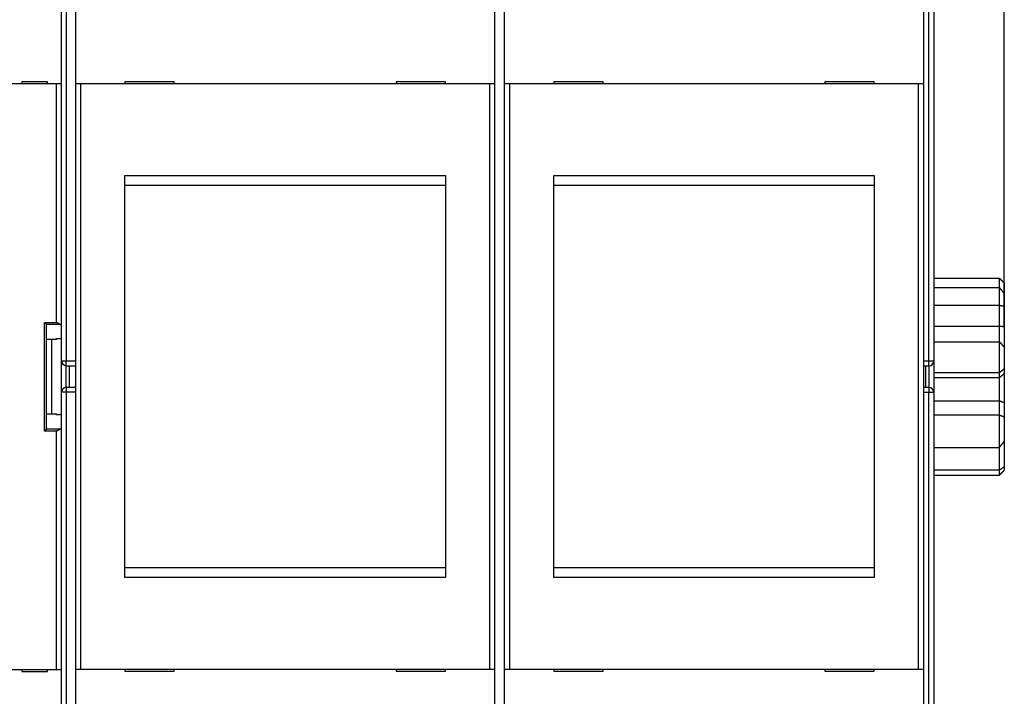
# Model space of a CAD drawing. Extents: x 8 to 573, y 9 to 426.
# Drawn here: x 351 to 451, y 124 to 193 of the extents above; entities that cross this region are included whole.
import ezdxf

# ---------------------------------------------------------------- set-up
doc = ezdxf.new("R2010")
doc.units = 0
doc.layers.add('204', color=7, linetype='CONTINUOUS')
doc.layers.add('5', color=7, linetype='CONTINUOUS')
doc.styles.get("Standard").update_dxf_attribs({"font": 'monotxt.shx'})
doc.dimstyles.new('DSTYLE1', dxfattribs={"dimtxt": 3, "dimasz": 3, "dimexe": 3, "dimexo": 0, "dimgap": 2, "dimtad": 1, "dimrnd": 0.1, "dimzin": 3, "dimcen": 0.09, "dimazin": 3, "dimtp": 1, "dimtm": 1, "dimtfac": 1, "dimtofl": 0, "dimtmove": 0, "dimatfit": 3})

# ---------------------------------------------------------------- blocks, each defined once
blk = doc.blocks.new('_AH1')
at = {"color": 0, "linetype": 'CONTINUOUS'}
for p, q in [((-1, 0.166667), (0, 0)), ((-1, 0.166667), (-1, -0.166667)), ((0, 0), (-1, -0.166667)), ((0, 0), (-1, 0))]:
    blk.add_line(p, q, dxfattribs=at)
blk = doc.blocks.new('*D4958')
at = {"layer": '5', "color": 1, "linetype": 'CONTINUOUS'}
for p, q in [((275.59195, 196.48526), (275.59195, 259.73411)), ((451.24751, 161.39431), (451.24751, 259.73411)), ((275.59195, 256.73411), (363.41973, 256.73411)), ((451.24751, 256.73411), (363.41973, 256.73411))]:
    blk.add_line(p, q, dxfattribs=at)
at = {"layer": '5', "color": 1, "xscale": 3, "yscale": 3, "zscale": 3, "rotation": 180}
blk.add_blockref('_AH1', (275.59195, 256.73411), dxfattribs=at)
at = {"layer": '5', "color": 1, "xscale": 3, "yscale": 3, "zscale": 3}
blk.add_blockref('_AH1', (451.24751, 256.73411), dxfattribs=at)
at = {"layer": '5', "color": 1, "linetype": 'CONTINUOUS'}
blk.add_text('175,7', height=3, rotation=360, dxfattribs=at).set_placement((355.91973, 258.73511))

msp = doc.modelspace()

# ---------------------------------------------------------------- linework, layer by layer
at = {"layer": '204', "color": 1, "linetype": 'CONTINUOUS'}
for p, q in [((355.59195, 157.93002), (355.59195, 196.46785)), ((356.09195, 196.60182), (356.09195, 157.93002)), ((443.59195, 157.91256), (443.59195, 196.58435)), ((444.09195, 196.45038), (444.09195, 157.91256)), ((357.04888, 186.03417), (357.04888, 194.13417)), ((399.54888, 194.13417), (399.54888, 186.03417)), ((400.54888, 186.03417), (400.54888, 194.13417)), ((443.04888, 194.13417), (443.04888, 186.03417)), ((355.09195, 186.01261), (321.09195, 186.01261)), ((354.19195, 186.21261), (351.59195, 186.21261)), ((351.59195, 186.21261), (351.59195, 186.01261)), ((354.19195, 186.01261), (354.19195, 186.21261)), ((355.59195, 186.01261), (355.09195, 186.01261)), ((355.09195, 161.82539), (355.09195, 186.01261)), ((357.04888, 126.63417), (357.04888, 186.03417)), ((357.54888, 186.03417), (357.04888, 186.03417)), ((399.04888, 186.03417), (357.54888, 186.03417)), ((357.54888, 186.03417), (357.54888, 126.63417)), ((362.04888, 186.23417), (362.04888, 186.03417)), ((367.04888, 186.23417), (362.04888, 186.23417)), ((367.04888, 186.03417), (367.04888, 186.23417)), ((389.54888, 186.23417), (389.54888, 186.03417)), ((394.54888, 186.23417), (389.54888, 186.23417)), ((394.54888, 186.03417), (394.54888, 186.23417)), ((399.54888, 186.03417), (399.04888, 186.03417)), ((399.04888, 126.63417), (399.04888, 186.03417)), ((399.54888, 186.03417), (399.54888, 126.63417)), ((400.54888, 126.63417), (400.54888, 186.03417)), ((401.04888, 186.03417), (400.54888, 186.03417)), ((442.54888, 186.03417), (401.04888, 186.03417)), ((401.04888, 186.03417), (401.04888, 126.63417)), ((405.54888, 186.23417), (405.54888, 186.03417)), ((410.54888, 186.23417), (405.54888, 186.23417)), ((410.54888, 186.03417), (410.54888, 186.23417)), ((433.04888, 186.23417), (433.04888, 186.03417)), ((438.04888, 186.23417), (433.04888, 186.23417)), ((438.04888, 186.03417), (438.04888, 186.23417)), ((443.04888, 186.03417), (442.54888, 186.03417)), ((442.54888, 126.63417), (442.54888, 186.03417)), ((443.04888, 186.03417), (443.04888, 126.63417)), ((362.04888, 135.93417), (362.04888, 176.73417)), ((362.04888, 176.73417), (394.54888, 176.73417)), ((394.54888, 176.73417), (394.54888, 135.93417)), ((405.54888, 135.93417), (405.54888, 176.73417)), ((405.54888, 176.73417), (438.04888, 176.73417)), ((438.04888, 176.73417), (438.04888, 135.93417)), ((362.04888, 175.73417), (394.54888, 175.73417)), ((405.54888, 175.73417), (438.04888, 175.73417)), ((353.89195, 150.79983), (353.89195, 161.82539)), ((353.89195, 161.82539), (355.09195, 161.82539)), ((354.08891, 161.62843), (355.46337, 161.62843)), ((354.09195, 151.00292), (354.09195, 161.62231)), ((354.09195, 161.62231), (354.09195, 161.62231)), ((355.09195, 160.07063), (354.09195, 160.07063)), ((354.59195, 160.07063), (354.59195, 152.55459)), ((355.09195, 160.07063), (355.09195, 160.19406)), ((355.09195, 160.19406), (355.59195, 160.19406)), ((355.59195, 154.73002), (355.59195, 157.93002)), ((355.59195, 157.93002), (356.09195, 157.93002)), ((356.09195, 157.93002), (357.04888, 157.93002)), ((356.09195, 157.43002), (356.09195, 157.93002)), ((443.04888, 157.91256), (443.59195, 157.91256)), ((443.59195, 157.91256), (444.09195, 157.91256)), ((443.59195, 157.41256), (443.59195, 157.91256)), ((444.09195, 157.91256), (444.09195, 154.71256)), ((356.09195, 157.43002), (357.04888, 157.43002)), ((356.09195, 155.23002), (356.09195, 157.43002)), ((356.39195, 157.43002), (356.39195, 155.23002)), ((443.04887, 157.41256), (443.59195, 157.41256)), ((443.29195, 155.21256), (443.29195, 157.41256)), ((443.59195, 157.41256), (443.59195, 155.21256)), ((357.04888, 155.23002), (356.09195, 155.23002)), ((356.09195, 155.23002), (356.09195, 154.73002)), ((443.59195, 155.21256), (443.04887, 155.21256)), ((443.59195, 155.21256), (443.59195, 154.71256)), ((355.59195, 116.1922), (355.59195, 154.73002)), ((356.09195, 154.73002), (355.59195, 154.73002)), ((357.04888, 154.73002), (356.09195, 154.73002)), ((356.09195, 154.73002), (356.09195, 116.05823)), ((443.59195, 154.71256), (443.04888, 154.71256)), ((443.59195, 116.04076), (443.59195, 154.71256)), ((444.09195, 154.71256), (443.59195, 154.71256)), ((444.09195, 154.71256), (444.09195, 116.17473)), ((354.09195, 152.55459), (355.09195, 152.55459)), ((355.09195, 152.43116), (355.09195, 152.55459)), ((355.59195, 152.43116), (355.09195, 152.43116)), ((354.08891, 150.99679), (354.08891, 150.99679)), ((355.46337, 150.99679), (354.08891, 150.99679)), ((355.09195, 150.79983), (353.89195, 150.79983)), ((355.09195, 126.61261), (355.09195, 150.79983)), ((394.54888, 136.93417), (362.04888, 136.93417)), ((438.04888, 136.93417), (405.54888, 136.93417)), ((394.54888, 135.93417), (362.04888, 135.93417)), ((438.04888, 135.93417), (405.54888, 135.93417)), ((321.09195, 126.61261), (355.09195, 126.61261)), ((351.59195, 126.61261), (351.59195, 126.41261)), ((351.59195, 126.41261), (354.19195, 126.41261)), ((354.19195, 126.41261), (354.19195, 126.61261)), ((355.09195, 126.61261), (355.59195, 126.61261)), ((357.04888, 118.53417), (357.04888, 126.63417)), ((357.04888, 126.63417), (357.54888, 126.63417)), ((357.54888, 126.63417), (399.04888, 126.63417)), ((362.04888, 126.63417), (362.04888, 126.43417)), ((362.04888, 126.43417), (367.04888, 126.43417)), ((367.04888, 126.43417), (367.04888, 126.63417)), ((389.54888, 126.63417), (389.54888, 126.43417)), ((389.54888, 126.43417), (394.54888, 126.43417)), ((394.54888, 126.43417), (394.54888, 126.63417)), ((399.04888, 126.63417), (399.54888, 126.63417)), ((399.54888, 126.63417), (399.54888, 118.53417)), ((400.54888, 118.53417), (400.54888, 126.63417)), ((400.54888, 126.63417), (401.04888, 126.63417)), ((401.04888, 126.63417), (442.54888, 126.63417)), ((405.54888, 126.63417), (405.54888, 126.43417)), ((405.54888, 126.43417), (410.54888, 126.43417)), ((410.54888, 126.43417), (410.54888, 126.63417)), ((433.04888, 126.63417), (433.04888, 126.43417)), ((433.04888, 126.43417), (438.04888, 126.43417)), ((438.04888, 126.43417), (438.04888, 126.63417)), ((442.54888, 126.63417), (443.04888, 126.63417)), ((443.04888, 126.63417), (443.04888, 118.53417))]:
    msp.add_line(p, q, dxfattribs=at)
at = {"layer": '204', "color": 40, "linetype": 'CONTINUOUS'}
for p, q in [((444.09195, 166.31151), (450.74751, 166.31151)), ((450.74751, 165.36049), (450.74751, 166.31151)), ((444.09195, 165.36052), (450.74751, 165.36052)), ((450.74751, 163.55263), (450.74751, 165.36052)), ((451.24751, 165.79915), (451.24751, 164.71906)), ((451.24751, 164.71906), (451.24751, 163.47613)), ((444.09195, 163.55263), (450.74751, 163.55263)), ((450.74751, 161.45369), (450.74751, 163.55263)), ((451.24751, 163.47613), (451.24751, 161.39431)), ((444.09195, 161.45369), (450.74751, 161.45369)), ((450.74751, 159.86391), (450.74751, 161.45369)), ((451.24751, 161.39431), (451.24751, 159.28666)), ((444.09195, 159.86394), (450.74751, 159.86394)), ((450.74751, 156.7293), (450.74751, 159.86394)), ((451.24751, 159.28667), (451.24751, 157.1316)), ((451.24751, 157.1316), (451.24751, 156.62427)), ((444.09195, 156.7293), (450.74751, 156.7293)), ((444.09195, 156.21779), (450.74751, 156.21779)), ((450.74751, 156.21779), (450.74751, 156.7293)), ((450.74751, 153.87815), (450.74751, 156.21779)), ((451.24751, 156.62427), (451.24751, 153.68651)), ((444.09195, 153.87815), (450.74751, 153.87815)), ((450.74751, 152.42644), (450.74751, 153.87815)), ((451.24751, 153.68651), (451.24751, 152.24955)), ((444.09195, 152.42644), (450.74751, 152.42644)), ((450.74751, 149.12599), (450.74751, 152.42644)), ((451.24751, 152.24955), (451.24751, 149.77421)), ((444.09195, 149.12599), (450.74751, 149.12599)), ((450.74751, 146.84564), (450.74751, 149.12597)), ((451.24751, 149.77421), (451.24751, 149.67897)), ((451.24751, 149.67897), (451.24751, 147.19123)), ((444.09195, 146.84564), (450.74751, 146.84564)), ((450.74751, 146.31198), (450.74751, 146.84564)), ((451.24751, 147.19123), (451.24751, 146.82434)), ((444.09195, 146.31198), (450.74751, 146.31198))]:
    msp.add_line(p, q, dxfattribs=at)
for points in [[(450.74747, 166.31154), (450.76005, 166.29888, -0.000112877), (450.77262, 166.28622, -0.000112714), (450.78519, 166.27355, -0.000112805), (450.79776, 166.26087, -0.000113183), (450.81032, 166.24819, -0.000113452), (450.82288, 166.23549, -0.000113692), (450.83543, 166.22279, -0.000113914), (450.84798, 166.21008, -0.000114189), (450.86052, 166.19736, -0.000114422), (450.87307, 166.18464, -0.000114686), (450.8856, 166.17191, -0.000114916), (450.89814, 166.15917, -0.000115182), (450.91067, 166.14642, -0.000115412), (450.9232, 166.13366, -0.000115676), (450.93572, 166.1209, -0.000115905), (450.94824, 166.10813, -0.00011617), (450.96075, 166.09535, -0.000116396), (450.97326, 166.08256, -0.000116655), (450.98577, 166.06976, -0.000116888), (450.99827, 166.05696, -0.000117168), (451.01077, 166.04415, -0.00011737), (451.02327, 166.03133, -0.00011757), (451.03576, 166.0185, -0.000117881), (451.04825, 166.00566, -0.000118356), (451.06073, 165.99282, -0.000118281), (451.07321, 165.97996, -0.000117805), (451.08568, 165.96711, -0.000119066), (451.09816, 165.95423, -0.000121777), (451.11065, 165.94133, -0.000118495), (451.12309, 165.92847, -0.000110791), (451.13545, 165.91568, -0.000122638), (451.148, 165.90267, -0.000146711), (451.16084, 165.88936, -0.000111339), (451.1729, 165.87685, -0.000037754), (451.1838, 165.86553, -0.000157876), (451.19778, 165.85098, -0.000272689), (451.21931, 165.82855, -0.000133327), (451.2475, 165.79915, -0.000070571)], [(450.74747, 165.36049), (450.76005, 165.34456, -0.000075002), (450.77262, 165.32862, -0.000074929), (450.78519, 165.31267, -0.000074977), (450.79776, 165.29672, -0.000075162), (450.81032, 165.28076, -0.000075295), (450.82288, 165.2648, -0.000075415), (450.83543, 165.24884, -0.000075526), (450.84798, 165.23287, -0.000075662), (450.86052, 165.21689, -0.000075779), (450.87307, 165.20091, -0.00007591), (450.8856, 165.18493, -0.000076025), (450.89814, 165.16894, -0.000076158), (450.91067, 165.15294, -0.000076273), (450.9232, 165.13694, -0.000076405), (450.93572, 165.12093, -0.00007652), (450.94824, 165.10492, -0.000076653), (450.96075, 165.0889, -0.000076767), (450.97326, 165.07288, -0.000076895), (450.98577, 165.05685, -0.000077014), (450.99827, 165.04082, -0.000077157), (451.01077, 165.02478, -0.000077256), (451.02327, 165.00874, -0.000077347), (451.03576, 164.99269, -0.000077517), (451.04825, 164.97664, -0.000077788), (451.06073, 164.96058, -0.000077706), (451.07321, 164.94452, -0.000077357), (451.08568, 164.92846, -0.000078149), (451.09816, 164.91237, -0.000079882), (451.11065, 164.89626, -0.000077705), (451.12309, 164.88021, -0.000072633), (451.13545, 164.86425, -0.000080343), (451.148, 164.84802, -0.00009603), (451.16084, 164.83141, -0.00007289), (451.1729, 164.81581, -0.000024802), (451.1838, 164.80171, -0.00010322), (451.19778, 164.78359, -0.000178138), (451.21931, 164.75565, -0.000087113), (451.2475, 164.71906, -0.000046128)], [(450.74747, 163.55261), (450.76005, 163.55089, -0.000187896), (450.77262, 163.54915, -0.000187789), (450.78519, 163.5474, -0.000188041), (450.79776, 163.54565, -0.00018869), (450.81032, 163.54388, -0.000189192), (450.82288, 163.54211, -0.00018965), (450.83543, 163.54032, -0.00019009), (450.84798, 163.53853, -0.000190597), (450.86052, 163.53673, -0.000191052), (450.87307, 163.53492, -0.000191548), (450.8856, 163.5331, -0.000192), (450.89814, 163.53127, -0.000192498), (450.91067, 163.52943, -0.000192952), (450.9232, 163.52758, -0.000193449), (450.93572, 163.52572, -0.000193904), (450.94824, 163.52385, -0.000194405), (450.96075, 163.52197, -0.000194856), (450.97326, 163.52009, -0.000195347), (450.98577, 163.51819, -0.000195812), (450.99827, 163.51629, -0.000196341), (451.01077, 163.51437, -0.000196756), (451.02327, 163.51245, -0.000197153), (451.03576, 163.51051, -0.00019775), (451.04825, 163.50857, -0.00019861), (451.06073, 163.50662, -0.000198564), (451.07321, 163.50465, -0.000197832), (451.08568, 163.50268, -0.000200025), (451.09816, 163.5007, -0.00020464), (451.11065, 163.4987, -0.000199219), (451.12309, 163.49671, -0.000186348), (451.13545, 163.49471, -0.000206318), (451.148, 163.49268, -0.000246866), (451.16084, 163.49058, -0.000187503), (451.1729, 163.4886, -0.00006373), (451.1838, 163.48681, -0.00026587), (451.19778, 163.48449, -0.00045957), (451.21931, 163.48089, -0.000224967), (451.2475, 163.47616, -0.000119163)], [(450.74747, 161.45365), (450.75755, 161.45268, 0.000978175), (450.76761, 161.45176, 0.001041508), (450.77767, 161.45087, 0.000984504), (450.78772, 161.45003, 0.00079071), (450.79776, 161.44921, 0.000647175), (450.80779, 161.44842, 0.000517127), (450.81782, 161.44764, 0.000394169), (450.82784, 161.44688, 0.000246729), (450.83786, 161.44613, 0.000117536), (450.84788, 161.44538, -0.000026362), (450.85789, 161.44463, -0.000154397), (450.86789, 161.44386, -0.000299148), (450.8779, 161.44309, -0.00042814), (450.8879, 161.44229, -0.00057418), (450.89791, 161.44147, -0.000700578), (450.90791, 161.44061, -0.000839554), (450.91791, 161.43972, -0.00097397), (450.92791, 161.43879, -0.001138155), (450.93792, 161.43781, -0.001219449), (450.94792, 161.43677, -0.001239478), (450.95793, 161.43569, -0.001209591), (450.96794, 161.43456, -0.001123112), (450.97795, 161.43339, -0.001056521), (450.98796, 161.43217, -0.000993173), (450.99797, 161.43091, -0.000934525), (451.00797, 161.42962, -0.00086595), (451.01798, 161.42829, -0.000805866), (451.02799, 161.42693, -0.00073916), (451.038, 161.42555, -0.000679948), (451.04801, 161.42413, -0.000613238), (451.05801, 161.42269, -0.00055422), (451.06802, 161.42124, -0.000487933), (451.07802, 161.41976, -0.000429155), (451.08802, 161.41826, -0.000362751), (451.09802, 161.41676, -0.000304434), (451.10801, 161.41524, -0.000239661), (451.118, 161.41372, -0.000179628), (451.12799, 161.41218, -0.000108136), (451.138, 161.41065, -0.000056495), (451.14796, 161.40911, -0.000012384), (451.15786, 161.40759, 0.000075393), (451.16791, 161.40606, 0.000220403), (451.17819, 161.40449, 0.000171111), (451.18784, 161.40303, -0.000046264), (451.19656, 161.4017, 0.000443783), (451.20775, 161.40005, 0.001039693), (451.22497, 161.39755, 0.000526881), (451.2475, 161.39432, 0.000264967)], [(450.74747, 159.86391), (450.76005, 159.84945, -0.000021796), (450.77262, 159.83498, -0.000021798), (450.78519, 159.82051, -0.000021814), (450.79776, 159.80605, -0.000021845), (450.81032, 159.79159, -0.00002187), (450.82288, 159.77713, -0.000021894), (450.83543, 159.76267, -0.000021917), (450.84798, 159.74822, -0.000021943), (450.86052, 159.73376, -0.000021967), (450.87307, 159.71931, -0.000021992), (450.8856, 159.70486, -0.000022016), (450.89814, 159.69042, -0.000022041), (450.91067, 159.67597, -0.000022065), (450.9232, 159.66153, -0.000022091), (450.93572, 159.64708, -0.000022115), (450.94824, 159.63264, -0.000022141), (450.96075, 159.6182, -0.000022164), (450.97326, 159.60377, -0.000022189), (450.98577, 159.58933, -0.000022215), (450.99827, 159.5749, -0.000022244), (451.01077, 159.56047, -0.000022263), (451.02327, 159.54604, -0.000022278), (451.03576, 159.53161, -0.000022318), (451.04825, 159.51719, -0.000022384), (451.06073, 159.50276, -0.000022353), (451.07321, 159.48834, -0.000022241), (451.08568, 159.47393, -0.00002246), (451.09816, 159.45951, -0.000022943), (451.11065, 159.44506, -0.000022314), (451.12309, 159.43068, -0.000020854), (451.13545, 159.41638, -0.000023049), (451.148, 159.40186, -0.000027519), (451.16084, 159.387, -0.000020901), (451.1729, 159.37305, -0.000007153), (451.1838, 159.36043, -0.000029545), (451.19778, 159.34424, -0.00005095), (451.21931, 159.31931, -0.000024936), (451.2475, 159.28666, -0.000013216)], [(450.74747, 156.7293), (450.76005, 156.73947, -0.000026644), (450.77262, 156.74962, -0.000026617), (450.78519, 156.75978, -0.000026685), (450.79776, 156.76993, -0.000026858), (450.81032, 156.78007, -0.000026993), (450.82288, 156.79021, -0.000027116), (450.83543, 156.80034, -0.000027235), (450.84798, 156.81046, -0.000027371), (450.86052, 156.82059, -0.000027494), (450.87307, 156.8307, -0.000027628), (450.8856, 156.84081, -0.00002775), (450.89814, 156.85092, -0.000027885), (450.91067, 156.86102, -0.000028009), (450.9232, 156.87111, -0.000028144), (450.93572, 156.8812, -0.000028267), (450.94824, 156.89128, -0.000028403), (450.96075, 156.90136, -0.000028527), (450.97326, 156.91143, -0.000028662), (450.98577, 156.9215, -0.000028788), (450.99827, 156.93156, -0.000028929), (451.01077, 156.94162, -0.000029048), (451.02327, 156.95167, -0.00002917), (451.03576, 156.96171, -0.000029316), (451.04825, 156.97175, -0.000029508), (451.06073, 156.98178, -0.000029558), (451.07321, 156.99181, -0.000029511), (451.08568, 157.00183, -0.000029899), (451.09816, 157.01185, -0.00003066), (451.11065, 157.02188, -0.000029898), (451.12309, 157.03186, -0.000028009), (451.13545, 157.04178, -0.000031093), (451.148, 157.05186, -0.000037321), (451.16084, 157.06216, -0.000028364), (451.1729, 157.07183, -0.000009564), (451.1838, 157.08056, -0.000040393), (451.19778, 157.09177, -0.000070092), (451.21931, 157.10902, -0.000034352), (451.2475, 157.1316, -0.000018192)], [(450.74747, 156.21776), (450.75755, 156.22602, 0.000630235), (450.76761, 156.23433, 0.00066272), (450.77767, 156.24267, 0.000627772), (450.78772, 156.25104, 0.000517917), (450.79776, 156.25944, 0.000436958), (450.80779, 156.26786, 0.000364245), (450.81782, 156.27629, 0.000295969), (450.82784, 156.28475, 0.000214765), (450.83786, 156.29321, 0.0001439), (450.84788, 156.30167, 0.000065212), (450.85789, 156.31013, -0.000004719), (450.8679, 156.31859, -0.000083834), (450.8779, 156.32704, -0.000154514), (450.8879, 156.33547, -0.000234836), (450.89791, 156.34388, -0.000304859), (450.90791, 156.35227, -0.000382339), (450.91791, 156.36063, -0.0004581), (450.92791, 156.36895, -0.000551251), (450.93792, 156.37724, -0.000599401), (450.94792, 156.38549, -0.000613615), (450.95793, 156.3937, -0.000599989), (450.96794, 156.40187, -0.00055384), (450.97795, 156.41, -0.000518503), (450.98796, 156.4181, -0.00048445), (450.99797, 156.42617, -0.000452769), (451.00798, 156.43421, -0.000414893), (451.01799, 156.44223, -0.000381598), (451.02799, 156.45022, -0.000344055), (451.038, 156.45819, -0.000310579), (451.04801, 156.46614, -0.000272386), (451.05802, 156.47407, -0.000238479), (451.06802, 156.48198, -0.000200076), (451.07802, 156.48989, -0.000165786), (451.08802, 156.49778, -0.000126727), (451.09802, 156.50566, -0.000092669), (451.10801, 156.51353, -0.000055002), (451.118, 156.5214, -0.000018777), (451.128, 156.52927, 0.000025287), (451.138, 156.53715, 0.000053323), (451.14796, 156.545, 0.000073676), (451.15786, 156.55281, 0.000133919), (451.16791, 156.56076, 0.000236514), (451.17819, 156.56889, 0.00018157), (451.18784, 156.57654, 0.00000054), (451.19656, 156.58346, 0.000374926), (451.20775, 156.59238, 0.000803942), (451.22497, 156.60617, 0.000402208), (451.2475, 156.62427, 0.000204459)], [(450.74747, 153.87812), (450.75754, 153.87412, -0.000927932), (450.7676, 153.87008, -0.00097948), (450.77765, 153.86599, -0.000926188), (450.78769, 153.86187, -0.000755895), (450.79773, 153.85772, -0.000630292), (450.80776, 153.85355, -0.000517283), (450.81779, 153.84935, -0.000411018), (450.82781, 153.84514, -0.00028439), (450.83782, 153.84092, -0.000173779), (450.84784, 153.8367, -0.000050841), (450.85785, 153.83247, 0.000058481), (450.86786, 153.82826, 0.000182195), (450.87786, 153.82406, 0.000292726), (450.88787, 153.81987, 0.000418295), (450.89787, 153.81571, 0.000527709), (450.90788, 153.81157, 0.000648683), (450.91788, 153.80747, 0.000766792), (450.92788, 153.80341, 0.000911817), (450.93788, 153.79939, 0.000986173), (450.94789, 153.79542, 0.001007241), (450.9579, 153.79149, 0.000985635), (450.9679, 153.78761, 0.000914326), (450.97791, 153.78377, 0.000859717), (450.98792, 153.77997, 0.000807199), (450.99793, 153.7762, 0.000758382), (451.00794, 153.77247, 0.000700176), (451.01794, 153.76877, 0.000649052), (451.02795, 153.76509, 0.000591513), (451.03796, 153.76145, 0.000540261), (451.04796, 153.75782, 0.000481871), (451.05797, 153.75422, 0.000430058), (451.06797, 153.75063, 0.000371405), (451.07797, 153.74707, 0.000319148), (451.08797, 153.74351, 0.000259708), (451.09797, 153.73997, 0.000207635), (451.10796, 153.73644, 0.000149822), (451.11795, 153.73291, 0.000095182), (451.12794, 153.72939, 0.000029342), (451.13795, 153.72586, -0.000015343), (451.14791, 153.72234, -0.000050775), (451.15781, 153.71884, -0.000136376), (451.16786, 153.71528, -0.000280107), (451.17815, 153.71163, -0.000215872), (451.1878, 153.70819, 0.000020363), (451.19653, 153.70508, -0.000486356), (451.20772, 153.70105, -0.001081476), (451.22495, 153.69477, -0.000543578), (451.2475, 153.68652, -0.000274932)], [(450.74747, 152.42641), (450.76004, 152.42185, 0.000103942), (450.77261, 152.41729, 0.000103873), (450.78517, 152.41273, 0.000104117), (450.79773, 152.40819, 0.000104708), (450.81029, 152.40365, 0.000105172), (450.82284, 152.39912, 0.000105597), (450.83539, 152.3946, 0.000106007), (450.84793, 152.39008, 0.000106477), (450.86048, 152.38557, 0.000106903), (450.87301, 152.38107, 0.000107363), (450.88555, 152.37658, 0.000107787), (450.89808, 152.37209, 0.000108252), (450.91061, 152.36761, 0.000108679), (450.92313, 152.36314, 0.000109144), (450.93565, 152.35867, 0.000109572), (450.94817, 152.35422, 0.000110041), (450.96068, 152.34977, 0.000110469), (450.97319, 152.34533, 0.000110934), (450.9857, 152.34089, 0.000111372), (450.9982, 152.33647, 0.000111859), (451.0107, 152.33205, 0.000112269), (451.0232, 152.32764, 0.000112682), (451.03569, 152.32323, 0.0001132), (451.04818, 152.31884, 0.000113882), (451.06066, 152.31445, 0.000114029), (451.07314, 152.31007, 0.00011379), (451.08561, 152.3057, 0.000115235), (451.09809, 152.30133, 0.000118102), (451.11059, 152.29696, 0.000115132), (451.12303, 152.29262, 0.000107826), (451.1354, 152.28831, 0.000119617), (451.14795, 152.28395, 0.000143465), (451.1608, 152.27948, 0.000109041), (451.17286, 152.2753, 0.000036869), (451.18376, 152.27152, 0.000155104), (451.19776, 152.26669, 0.000268918), (451.2193, 152.25927, 0.000131796), (451.2475, 152.24956, 0.000069813)], [(450.74747, 149.12597), (450.76004, 149.14214, 0.000045976), (450.77261, 149.15831, 0.000045933), (450.78517, 149.17449, 0.000045982), (450.79773, 149.19066, 0.000046135), (450.81029, 149.20684, 0.000046249), (450.82284, 149.22302, 0.000046352), (450.83539, 149.2392, 0.000046449), (450.84793, 149.25539, 0.000046565), (450.86048, 149.27157, 0.000046667), (450.87301, 149.28776, 0.000046779), (450.88555, 149.30395, 0.000046879), (450.89808, 149.32014, 0.000046993), (450.91061, 149.33633, 0.000047093), (450.92313, 149.35252, 0.000047206), (450.93565, 149.36872, 0.000047307), (450.94817, 149.38492, 0.00004742), (450.96068, 149.40111, 0.00004752), (450.97319, 149.41732, 0.000047631), (450.9857, 149.43352, 0.000047735), (450.9982, 149.44972, 0.000047855), (451.0107, 149.46593, 0.000047945), (451.0232, 149.48214, 0.000048033), (451.03569, 149.49835, 0.000048168), (451.04818, 149.51456, 0.000048369), (451.06066, 149.53077, 0.000048347), (451.07314, 149.54699, 0.00004816), (451.08561, 149.5632, 0.000048683), (451.09809, 149.57942, 0.000049798), (451.11059, 149.59568, 0.000048467), (451.12303, 149.61187, 0.000045326), (451.1354, 149.62796, 0.000050176), (451.14795, 149.64432, 0.000060027), (451.1608, 149.66106, 0.000045577), (451.17286, 149.67678, 0.000015479), (451.18376, 149.69099, 0.000064619), (451.19776, 149.70925, 0.000111653), (451.2193, 149.73737, 0.000054629), (451.2475, 149.77421, 0.000028928)], [(451.09465, 149.57495), (451.09849, 149.57755, 0.000072973), (451.10232, 149.58015, 0.00007525), (451.10615, 149.58276, 0.000073002), (451.10998, 149.58536, 0.000065668), (451.11381, 149.58797, 0.000060248), (451.11765, 149.59058, 0.000055359), (451.12148, 149.59319, 0.000050752), (451.12531, 149.59579, 0.000045252), (451.12913, 149.5984, 0.000040447), (451.13296, 149.60101, 0.000035107), (451.13679, 149.60363, 0.000030356), (451.14062, 149.60624, 0.000024979), (451.14445, 149.60885, 0.000020216), (451.14827, 149.61146, 0.000014849), (451.1521, 149.61407, 0.000010088), (451.15592, 149.61668, 0.000004715), (451.15975, 149.61929, -0.00000005), (451.16357, 149.6219, -0.000005424), (451.1674, 149.62451, -0.000010198), (451.17122, 149.62712, -0.000015592), (451.17504, 149.62973, -0.000020358), (451.17886, 149.63233, -0.000025713), (451.18268, 149.63494, -0.000030552), (451.1865, 149.63754, -0.000036094), (451.19032, 149.64014, -0.00004071), (451.19414, 149.64275, -0.000045624), (451.19795, 149.64534, -0.000051128), (451.20177, 149.64794, -0.000058344), (451.2056, 149.65054, -0.000060704), (451.2094, 149.65313, -0.000060026), (451.21319, 149.6557, -0.000073582), (451.21703, 149.65831, -0.000098453), (451.22096, 149.66098, -0.000075107), (451.22465, 149.66349, -0.00001722), (451.22799, 149.66575, -0.000122565), (451.23227, 149.66865, -0.000233669), (451.23887, 149.6731, -0.000115853), (451.2475, 149.67893, -0.000060254)], [(450.74747, 146.84566), (450.76005, 146.85411, 0.000158447), (450.77262, 146.86258, 0.000158252), (450.78519, 146.87106, 0.000158364), (450.79776, 146.87954, 0.000158826), (450.81032, 146.88804, 0.000159155), (450.82288, 146.89654, 0.000159449), (450.83543, 146.90505, 0.000159722), (450.84798, 146.91357, 0.000160057), (450.86052, 146.9221, 0.000160343), (450.87307, 146.93064, 0.000160667), (450.8856, 146.93919, 0.000160948), (450.89814, 146.94775, 0.000161274), (450.91067, 146.95632, 0.000161555), (450.9232, 146.96489, 0.000161878), (450.93572, 146.97348, 0.000162159), (450.94824, 146.98207, 0.000162484), (450.96075, 146.99068, 0.000162761), (450.97326, 146.99929, 0.000163076), (450.98577, 147.00792, 0.000163364), (450.99827, 147.01655, 0.000163709), (451.01077, 147.02519, 0.000163953), (451.02327, 147.03384, 0.000164187), (451.03576, 147.04251, 0.000164582), (451.04825, 147.05118, 0.0001652), (451.06073, 147.05986, 0.000165058), (451.07321, 147.06855, 0.000164352), (451.08568, 147.07724, 0.000166071), (451.09816, 147.08596, 0.000169801), (451.11065, 147.09469, 0.000165195), (451.12309, 147.1034, 0.000154431), (451.13545, 147.11207, 0.000170883), (451.148, 147.12089, 0.000204334), (451.16084, 147.12993, 0.000155076), (451.1729, 147.13842, 0.00005267), (451.1838, 147.14609, 0.00021975), (451.19778, 147.15598, 0.000379387), (451.21931, 147.17123, 0.0001855), (451.2475, 147.19122, 0.000098202)], [(450.74747, 146.312), (450.76005, 146.32465, 0.00011482), (450.77262, 146.33731, 0.000114684), (450.78519, 146.34998, 0.000114744), (450.79776, 146.36265, 0.000115026), (450.81032, 146.37533, 0.000115224), (450.82288, 146.38802, 0.0001154), (450.83543, 146.40072, 0.000115562), (450.84798, 146.41343, 0.000115765), (450.86052, 146.42614, 0.000115935), (450.87307, 146.43887, 0.00011613), (450.8856, 146.4516, 0.000116298), (450.89814, 146.46433, 0.000116494), (450.91067, 146.47708, 0.000116661), (450.9232, 146.48983, 0.000116856), (450.93572, 146.5026, 0.000117023), (450.94824, 146.51537, 0.000117219), (450.96075, 146.52815, 0.000117384), (450.97326, 146.54093, 0.000117573), (450.98577, 146.55373, 0.000117745), (450.99827, 146.56653, 0.000117956), (451.01077, 146.57934, 0.000118097), (451.02327, 146.59216, 0.000118229), (451.03576, 146.60499, 0.000118479), (451.04825, 146.61782, 0.000118886), (451.06073, 146.63067, 0.00011875), (451.07321, 146.64352, 0.000118206), (451.08568, 146.65637, 0.000119407), (451.09816, 146.66925, 0.000122048), (451.11065, 146.68215, 0.000118708), (451.12309, 146.69501, 0.000110949), (451.13545, 146.7078, 0.000122722), (451.148, 146.7208, 0.000146678), (451.16084, 146.73412, 0.00011131), (451.1729, 146.74663, 0.000037851), (451.1838, 146.75794, 0.000157631), (451.19778, 146.77249, 0.000271993), (451.21931, 146.79492, 0.000132971), (451.2475, 146.82431, 0.000070397)]]:
    msp.add_lwpolyline(points, format="xyb", dxfattribs=at)
at = {"layer": '204', "color": 1, "linetype": 'CONTINUOUS'}
for points in [[(353.89197, 161.82541), (353.8981, 161.82041, -0.002848193), (353.90427, 161.81527, -0.002828243), (353.91047, 161.80998, -0.002682495), (353.9167, 161.80456, -0.002429174), (353.92295, 161.79901, -0.002244898), (353.9292, 161.79336, -0.002091592), (353.93546, 161.78762, -0.001956753), (353.94171, 161.78179, -0.001815984), (353.94795, 161.7759, -0.001700469), (353.95416, 161.76995, -0.001584188), (353.96034, 161.76395, -0.001487944), (353.96648, 161.75793, -0.001387095), (353.97258, 161.75188, -0.001304693), (353.97862, 161.74583, -0.001216572), (353.98459, 161.73979, -0.001145057), (353.99049, 161.73377, -0.001066419), (353.99631, 161.72778, -0.001003039), (354.00204, 161.72184, -0.000931403), (354.00767, 161.71596, -0.000873851), (354.0132, 161.71014, -0.000806889), (354.01861, 161.70441, -0.000752978), (354.0239, 161.69878, -0.000688469), (354.02906, 161.69326, -0.000635845), (354.03409, 161.68786, -0.000570906), (354.03896, 161.68259, -0.000517238), (354.04369, 161.67747, -0.000450401), (354.04824, 161.67251, -0.000390046), (354.05263, 161.66772, -0.000308584), (354.05684, 161.66312, -0.000245794), (354.06086, 161.65872, -0.00018039), (354.06467, 161.65454, -0.000059982), (354.0683, 161.65056, 0.000169628), (354.07176, 161.64677, 0.000158232), (354.07489, 161.64335, -0.000162314), (354.07762, 161.64036, 0.000681264), (354.08057, 161.63718, 0.002469036), (354.08437, 161.63315, 0.001827034), (354.08891, 161.6284, 0.001125124)], [(355.46339, 161.6284), (355.45715, 161.62978, -0.009808529), (355.45086, 161.63144, -0.009761431), (355.44451, 161.63337, -0.009069414), (355.43809, 161.63556, -0.007775322), (355.43162, 161.63799, -0.00679396), (355.42509, 161.64063, -0.005951426), (355.41849, 161.64347, -0.005186341), (355.41184, 161.64648, -0.004374584), (355.40512, 161.64966, -0.003693662), (355.39834, 161.65298, -0.003008659), (355.3915, 161.65642, -0.002393623), (355.3846, 161.65997, -0.001715432), (355.37764, 161.6636, -0.001262071), (355.37061, 161.6673, -0.000917591), (355.36352, 161.67106, -0.000766821), (355.35638, 161.67488, -0.000768087), (355.34917, 161.67876, -0.00074043), (355.34192, 161.6827, -0.000683049), (355.3346, 161.68669, -0.000639055), (355.32724, 161.69074, -0.000600699), (355.31983, 161.69483, -0.000564893), (355.31237, 161.69897, -0.000525637), (355.30486, 161.70316, -0.000491305), (355.29731, 161.70738, -0.000455529), (355.28972, 161.71166, -0.000423812), (355.28209, 161.71596, -0.000389933), (355.27442, 161.72031, -0.000360084), (355.26671, 161.72469, -0.000328063), (355.25897, 161.7291, -0.00029987), (355.2512, 161.73355, -0.00026934), (355.2434, 161.73802, -0.00024249), (355.23557, 161.74252, -0.000213212), (355.22771, 161.74704, -0.000187466), (355.21983, 161.75158, -0.000159089), (355.21192, 161.75614, -0.000134313), (355.204, 161.76072, -0.000107248), (355.19606, 161.76531, -0.000082531), (355.18809, 161.76992, -0.000053595), (355.1801, 161.77455, -0.000032371), (355.17212, 161.77916, -0.00001397), (355.16419, 161.78376, 0.000020181), (355.15611, 161.78843, 0.000075984), (355.14784, 161.79321, 0.000059001), (355.14007, 161.79771, -0.000021605), (355.13304, 161.80177, 0.000163569), (355.12401, 161.80697, 0.000390747), (355.11011, 161.81496, 0.000198246), (355.09191, 161.82541, 0.000099307)], [(355.46339, 161.6284), (355.4695, 161.62718, -0.001786694), (355.47547, 161.62595, -0.001867045), (355.4813, 161.6247, -0.001947219), (355.487, 161.62343, -0.002020373), (355.49256, 161.62214, -0.002107144), (355.49798, 161.62083, -0.002197879), (355.50325, 161.61951, -0.002301091), (355.50839, 161.61817, -0.002406772), (355.51338, 161.61682, -0.00252811), (355.51823, 161.61545, -0.002653858), (355.52293, 161.61407, -0.002798169), (355.52748, 161.61267, -0.00294853), (355.53189, 161.61126, -0.00312148), (355.53615, 161.60983, -0.003302898), (355.54026, 161.60839, -0.003512121), (355.54422, 161.60694, -0.003733081), (355.54803, 161.60548, -0.00398857), (355.5517, 161.604, -0.004260054), (355.5552, 161.60252, -0.00457566), (355.55856, 161.60102, -0.004913931), (355.56175, 161.59951, -0.005306352), (355.5648, 161.59799, -0.005726985), (355.56768, 161.59646, -0.006226727), (355.57042, 161.59493, -0.00677679), (355.57299, 161.59338, -0.007391096), (355.5754, 161.59183, -0.008024863), (355.57765, 161.59026, -0.00889996), (355.57974, 161.58869, -0.009994361), (355.58167, 161.58711, -0.010751047), (355.58344, 161.58553, -0.011027367), (355.58504, 161.58396, -0.013453369), (355.58648, 161.58235, -0.018003709), (355.58776, 161.5807, -0.01532156), (355.58886, 161.57914, -0.005458453), (355.58977, 161.57773, -0.024292383), (355.59056, 161.57592, -0.049684299), (355.59129, 161.57311, -0.027037891), (355.59194, 161.56943, -0.01475643)], [(354.08891, 150.99682), (354.08752, 150.99549, -0.007155515), (354.08588, 150.99399, -0.005703924), (354.08398, 150.99232, -0.004101612), (354.08184, 150.99049, -0.002518863), (354.07946, 150.98849, -0.001560197), (354.07688, 150.98634, -0.000896098), (354.0741, 150.98404, -0.000395063), (354.07114, 150.98158, 0.000076887), (354.06801, 150.97898, 0.00042091), (354.06472, 150.97625, 0.00075726), (354.06129, 150.97337, 0.001012466), (354.05774, 150.97035, 0.001289243), (354.05407, 150.96721, 0.001505623), (354.0503, 150.96394, 0.001756906), (354.04645, 150.96054, 0.001949943), (354.04253, 150.95703, 0.00217468), (354.03856, 150.9534, 0.002388118), (354.03454, 150.94966, 0.002680855), (354.0305, 150.9458, 0.002737979), (354.02644, 150.94185, 0.002613017), (354.02236, 150.93779, 0.00241871), (354.01826, 150.93364, 0.002131573), (354.01414, 150.9294, 0.001899698), (354.00999, 150.92508, 0.001680474), (354.00583, 150.92067, 0.001484601), (354.00164, 150.9162, 0.001274271), (353.99742, 150.91165, 0.001092591), (353.99319, 150.90704, 0.000901036), (353.98892, 150.90237, 0.000734366), (353.98463, 150.89765, 0.000554666), (353.98032, 150.89288, 0.000399156), (353.97597, 150.88807, 0.000230267), (353.97159, 150.88322, 0.000082352), (353.96719, 150.87833, -0.000082097), (353.96275, 150.87342, -0.000219915), (353.95829, 150.86848, -0.000367931), (353.95379, 150.86353, -0.000516508), (353.94926, 150.85856, -0.00070216), (353.94468, 150.85358, -0.000792436), (353.94009, 150.84861, -0.00083099), (353.93549, 150.84367, -0.001123525), (353.93078, 150.83867, -0.001642322), (353.92591, 150.83356, -0.001248658), (353.92132, 150.82878, -0.00017575), (353.91715, 150.82445, -0.002236014), (353.9117, 150.81898, -0.004492431), (353.90319, 150.81065, -0.002234412), (353.89197, 150.79982, -0.001147498)], [(355.09191, 150.79982), (355.09991, 150.80455, -0.000446527), (355.10791, 150.80927, -0.000456694), (355.11593, 150.81398, -0.000446941), (355.12395, 150.81867, -0.000415138), (355.13197, 150.82334, -0.000391994), (355.14, 150.828, -0.000371334), (355.14802, 150.83264, -0.000352087), (355.15604, 150.83727, -0.000329089), (355.16405, 150.84187, -0.000309252), (355.17206, 150.84647, -0.000287174), (355.18006, 150.85104, -0.000267746), (355.18804, 150.8556, -0.000245632), (355.19601, 150.86013, -0.000226229), (355.20397, 150.86466, -0.000204185), (355.21191, 150.86916, -0.000184769), (355.21982, 150.87364, -0.000162631), (355.22772, 150.8781, -0.00014307), (355.23558, 150.88255, -0.000120725), (355.24343, 150.88697, -0.000100922), (355.25124, 150.89137, -0.000078295), (355.25902, 150.89576, -0.000058062), (355.26677, 150.90012, -0.000034831), (355.27448, 150.90446, -0.000014288), (355.28215, 150.90878, 0.000008917), (355.28979, 150.91308, 0.000030912), (355.29738, 150.91736, 0.00005731), (355.30493, 150.92161, 0.000076929), (355.31243, 150.92584, 0.000094436), (355.31988, 150.93005, 0.000127755), (355.32728, 150.93423, 0.000185485), (355.33463, 150.9384, 0.000095718), (355.34193, 150.94253, -0.000170064), (355.34916, 150.94661, -0.000460919), (355.35635, 150.95064, -0.000852939), (355.36348, 150.9546, -0.001189978), (355.37055, 150.95848, -0.001553276), (355.37756, 150.96227, -0.001954669), (355.38452, 150.96594, -0.002479922), (355.39144, 150.9695, -0.002765512), (355.39827, 150.97291, -0.002894843), (355.405, 150.97617, -0.003835612), (355.41178, 150.97929, -0.005564806), (355.41864, 150.98228, -0.004423506), (355.42505, 150.98498, -0.000860534), (355.43081, 150.98734, -0.007817945), (355.43807, 150.98987, -0.016478973), (355.44908, 150.99306, -0.008743412), (355.46339, 150.99682, -0.004661096)], [(355.59194, 151.0558), (355.59185, 151.05417, -0.02613221), (355.59159, 151.05255, -0.025717889), (355.59116, 151.05093, -0.024647116), (355.59056, 151.04931, -0.023148902), (355.58979, 151.04769, -0.021424396), (355.58886, 151.04608, -0.019686029), (355.58775, 151.04448, -0.017891301), (355.58648, 151.04288, -0.016231038), (355.58504, 151.04128, -0.01463542), (355.58344, 151.03969, -0.013233137), (355.58167, 151.03811, -0.011925888), (355.57974, 151.03653, -0.010802159), (355.57765, 151.03496, -0.00976845), (355.5754, 151.0334, -0.008887866), (355.57299, 151.03184, -0.008080514), (355.57042, 151.0303, -0.00739405), (355.56768, 151.02876, -0.006763241), (355.5648, 151.02723, -0.00622578), (355.56175, 151.02571, -0.005730342), (355.55856, 151.02421, -0.005307335), (355.5552, 151.02271, -0.00491288), (355.5517, 151.02122, -0.004573115), (355.54803, 151.01975, -0.004261066), (355.54422, 151.01828, -0.003996246), (355.54026, 151.01683, -0.003730508), (355.53615, 151.01539, -0.003488878), (355.53189, 151.01397, -0.0033107), (355.52748, 151.01256, -0.003190765), (355.52291, 151.01115, -0.002924853), (355.51823, 151.00977, -0.002595053), (355.51343, 151.00841, -0.002726862), (355.50839, 151.00705, -0.003082578), (355.50306, 151.00567, -0.002205659), (355.49798, 151.00439, -0.000720425), (355.49331, 151.00324, -0.002964002), (355.487, 151.0018, -0.004691629), (355.47688, 150.99963, -0.002125747), (355.46339, 150.99682, -0.001086098)]]:
    msp.add_lwpolyline(points, format="xyb", dxfattribs=at)
for centre, start, end in [((356.09195, 157.93002), 180, 270), ((443.59195, 157.91256), 270, 360), ((356.09195, 154.73002), 90, 180), ((443.59195, 154.71256), 0, 90)]:
    msp.add_arc(centre, 0.5, start, end, dxfattribs=at)

# ---------------------------------------------------------------- dimensions: what is measured, and where the dimension line sits
at = {"layer": '5', "color": 1, "linetype": 'CONTINUOUS'}
dim = msp.add_linear_dim(base=(275.59195, 256.73411), p1=(451.24751, 161.39431), p2=(275.59195, 196.48526), dimstyle='DSTYLE1', override={"dimblk": '_AH1', "dimsah": 0}, dxfattribs=at)
dim.commit()
dim.dimension.update_dxf_attribs({"geometry": '*D4958', "text_midpoint": (363.41973, 260.23511), "dimtype": 128})

doc.saveas('drawing.dxf')
